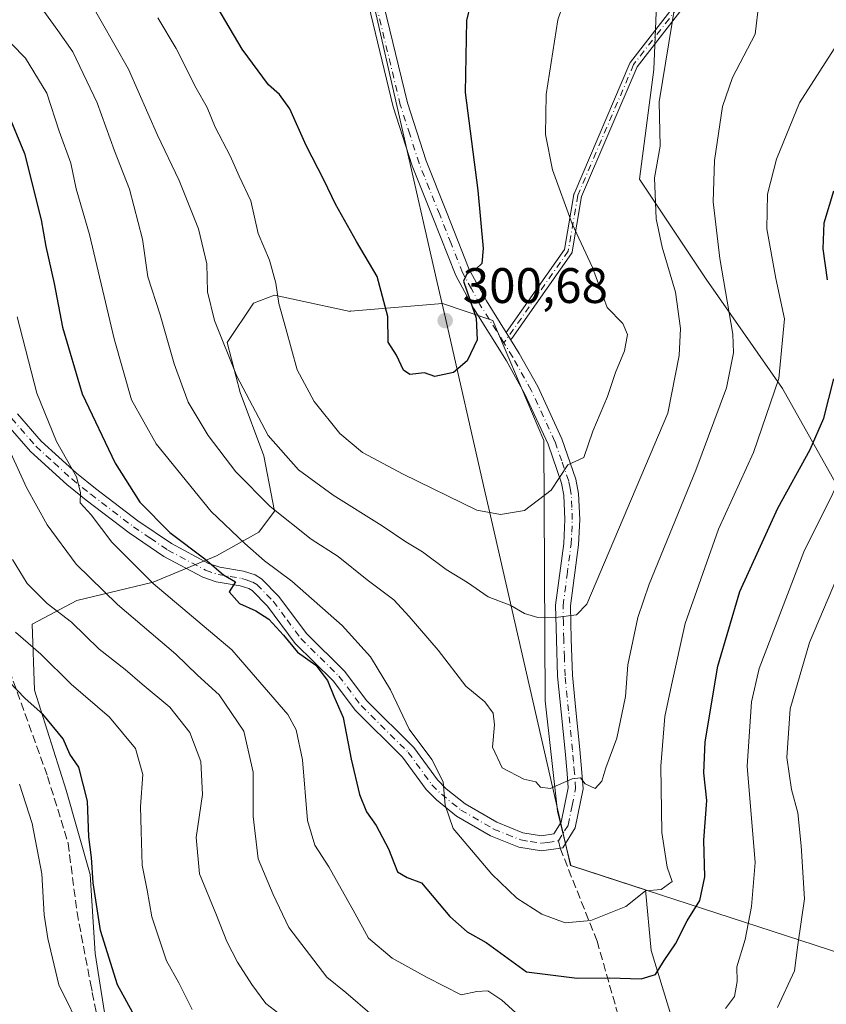
# Model space of a CAD drawing. Units: metres. Extents: x 603197 to 606617, y 4784738 to 4787104.
# Drawn here: x 604455 to 604617, y 4785029 to 4785227 of the extents above; entities that cross this region are included whole.
import ezdxf

# ---------------------------------------------------------------- set-up
doc = ezdxf.new("R2010")
doc.units = ezdxf.units.M
doc.header["$MEASUREMENT"] = 0
doc.linetypes.add('DGN Style 3', pattern=[2.307223458686699, 1.648016756204785, -0.6592067024819142])
doc.linetypes.add('DGN Style 4', pattern=[2.6384748266838614, 1.318413404963828, -0.6592067024819142, 0.001648016756204785, -0.6592067024819142])
for name, color, linetype, lineweight in [('Arbolado forestal CxS', 92, 'Continuous', 0), ('Camino Cxs', 7, 'Continuous', 0), ('Camino eje', 30, 'DGN Style 4', 13), ('Curva de nivel maestra', 30, 'Continuous', 30), ('Curva de nivel normal', 30, 'Continuous', 0), ('Municipio', 91, 'Continuous', 13), ('Municipio CxS', 4, 'Continuous', 0), ('Pastizal CxS', 92, 'Continuous', 0), ('Punto de cota en terreno', 7, 'Continuous', 0), ('Rótulo de punto de cota en terreno', 7, 'Continuous', 0), ('Senda', 7, 'DGN Style 3', 0), ('Senda no paivmentada conexión', 7, 'DGN Style 3', 0)]:
    doc.layers.add(name, color=color, linetype=linetype, lineweight=lineweight)
doc.styles.add('Style-Arial', font='txt')

# ---------------------------------------------------------------- blocks, each defined once
blk = doc.blocks.new('*U14')
at = {"layer": 'Pastizal CxS', "color": 92, "linetype": 'Continuous', "lineweight": 0}
for points in [[(604618.3929000003, 4785328.9319, 296.7091999999975), (604582.0510999998, 4785305.978499999, 304.1891000000033), (604561.9672999998, 4785293.545299999, 308.5280000000057), (604559.0994999995, 4785275.3739, 305.2063999999955), (604566.7509000005, 4785266.7665, 301.6082000000025), (604578.2287, 4785249.551300001, 294.4493999999977), (604583.0110999999, 4785239.987299999, 292.3803000000044), (604582.0560999997, 4785217.034299999, 291.4741000000067), (604579.1881999997, 4785195.0371, 292.2887000000046), (604592.5789000001, 4785174.9531, 289.1434000000008), (604607.8825000003, 4785152.955900001, 280.9710999999952), (604625.0991000002, 4785122.351500001, 265.672900000005)], [(604594.8753000004, 4784996.250299999, 260.2225999999937), (604581.4930999996, 4785040.032099999, 276.5500000000029), (604580.3837000001, 4785052.228700001, 281.1226000000024), (604565.3793000003, 4785057.1205, 283.8638000000064), (604562.7348999997, 4785068.0251, 284.3141999999934), (604560.2417000001, 4785090.176100001, 287.3551000000007), (604559.9619000005, 4785142.5077, 296.6665999999968), (604549.7156999996, 4785166.596899999, 299.7839999999997), (604539.6310999999, 4785170.020500001, 300.4363000000012), (604521.1262999997, 4785168.4783, 298.545100000003), (604521.0915999999, 4785168.552200001, 298.5427999999956), (604521.0414000005, 4785168.4583, 298.5267000000022), (604505.8793000003, 4785171.721000001, 294.0984000000026), (604501.6458000002, 4785170.133500001, 292.530899999998), (604496.3542, 4785162.196000001, 289.8010999999969), (604499, 4785152.141799999, 289.3800000000047), (604503.7626, 4785139.4418, 288.1555999999982), (604505.8793000003, 4785128.329299999, 284.9560000000056), (604502.7041999997, 4785124.095899999, 282.1049999999959), (604494.2374999998, 4785119.3334, 276.3430999999982), (604481.5374999996, 4785114.0417, 269.8341999999975), (604466.1915999996, 4785110.3376, 262.2226999999984), (604457.1957, 4785105.575099999, 256.8052000000025), (604457.7248999998, 4785092.345899999, 251.3141999999934), (604464.0749000004, 4785072.237500001, 248.2382999999973), (604468.8373999996, 4785055.304099999, 248.8714999999939), (604469.8958000002, 4785039.429099999, 248.1965999999957), (604472.5416000001, 4785022.4957, 246.0289000000048)]]:
    blk.add_polyline3d(points, dxfattribs=at)
blk = doc.blocks.new('5PATER')
at = {"layer": 'Punto de cota en terreno', "linetype": 'Continuous', "lineweight": 0}
h = blk.add_hatch(color=51, dxfattribs=at)
edge = h.paths.add_edge_path()
edge.add_ellipse((0, 0), major_axis=(-0.1095731443231308, -0.1110710700762829), ratio=0.9994222409660322, start_angle=0, end_angle=360)

msp = doc.modelspace()

# ---------------------------------------------------------------- linework, layer by layer
at = {"layer": 'Arbolado forestal CxS', "color": 92, "linetype": 'Continuous', "lineweight": 0}
for points in [[(604472.5416000001, 4785022.4957, 246.0289000000048), (604469.8958000002, 4785039.429099999, 248.1965999999957), (604468.8373999996, 4785055.304099999, 248.8714999999939), (604464.0749000004, 4785072.237500001, 248.2382999999973), (604457.7248999998, 4785092.345899999, 251.3141999999934), (604457.1957, 4785105.575099999, 256.8052000000025), (604466.1915999996, 4785110.3376, 262.2226999999984), (604481.5374999996, 4785114.0417, 269.8341999999975), (604494.2374999998, 4785119.3334, 276.3430999999982), (604502.7041999997, 4785124.095899999, 282.1049999999959), (604505.8793000003, 4785128.329299999, 284.9560000000056), (604503.7626, 4785139.4418, 288.1555999999982), (604499, 4785152.141799999, 289.3800000000047), (604496.3542, 4785162.196000001, 289.8010999999969), (604501.6458000002, 4785170.133500001, 292.530899999998), (604505.8793000003, 4785171.721000001, 294.0984000000026), (604521.0414000005, 4785168.4583, 298.5267000000022), (604521.0915999999, 4785168.552200001, 298.5427999999956), (604521.1262999997, 4785168.4783, 298.545100000003), (604539.6310999999, 4785170.020500001, 300.4363000000012), (604549.7156999996, 4785166.596899999, 299.7839999999997), (604559.9619000005, 4785142.5077, 296.6665999999968), (604560.2417000001, 4785090.176100001, 287.3551000000007), (604562.7348999997, 4785068.0251, 284.3141999999934), (604565.3793000003, 4785057.1205, 283.8638000000064), (604580.3837000001, 4785052.228700001, 281.1226000000024), (604581.4930999996, 4785040.032099999, 276.5500000000029), (604594.8753000004, 4784996.250299999, 260.2225999999937)], [(604594.8753000004, 4784996.250299999, 260.2225999999937), (604581.4930999996, 4785040.032099999, 276.5500000000029), (604580.3837000001, 4785052.228700001, 281.1226000000024), (604565.3793000003, 4785057.1205, 283.8638000000064), (604562.7348999997, 4785068.0251, 284.3141999999934), (604560.2417000001, 4785090.176100001, 287.3551000000007), (604559.9619000005, 4785142.5077, 296.6665999999968), (604549.7156999996, 4785166.596899999, 299.7839999999997), (604539.6310999999, 4785170.020500001, 300.4363000000012), (604521.1262999997, 4785168.4783, 298.545100000003), (604521.0915999999, 4785168.552200001, 298.5427999999956), (604521.0414000005, 4785168.4583, 298.5267000000022), (604505.8793000003, 4785171.721000001, 294.0984000000026), (604501.6458000002, 4785170.133500001, 292.530899999998), (604496.3542, 4785162.196000001, 289.8010999999969), (604499, 4785152.141799999, 289.3800000000047), (604503.7626, 4785139.4418, 288.1555999999982), (604505.8793000003, 4785128.329299999, 284.9560000000056), (604502.7041999997, 4785124.095899999, 282.1049999999959), (604494.2374999998, 4785119.3334, 276.3430999999982), (604481.5374999996, 4785114.0417, 269.8341999999975), (604466.1915999996, 4785110.3376, 262.2226999999984), (604457.1957, 4785105.575099999, 256.8052000000025), (604457.7248999998, 4785092.345899999, 251.3141999999934), (604464.0749000004, 4785072.237500001, 248.2382999999973), (604468.8373999996, 4785055.304099999, 248.8714999999939), (604469.8958000002, 4785039.429099999, 248.1965999999957), (604472.5416000001, 4785022.4957, 246.0289000000048)]]:
    msp.add_polyline3d(points, dxfattribs=at)
at = {"layer": 'Camino Cxs', "color": 7, "linetype": 'Continuous', "lineweight": 0, "extrusion": (0.8497502927513542, 0.5271853943036681, 1.368857863343796e-06), "elevation": 3036387.260753442, "flags": 128}
msp.add_lwpolyline([(3747483.47703443, 294.8716174222427), (3747482.607131792, 294.8421174222384), (3747481.807602801, 294.8476174222378)], dxfattribs=at)
msp.add_lwpolyline([(3747483.47703443, 294.8716174222427), (3747482.607131792, 294.8421174222384), (3747481.807602801, 294.8476174222378)], dxfattribs=at)
at = {"layer": 'Camino Cxs', "color": 7, "linetype": 'Continuous', "lineweight": 0}
for points in [[(604552.4089000003, 4785164.196799999, 299.0280000000057), (604564.1101000002, 4785180.885399999, 296.9569000000047), (604565.9850000005, 4785191.926000001, 295.1800999999978), (604566.0061999997, 4785192.017899999, 295.1625000000058), (604566.0379999997, 4785192.106500001, 295.1423000000068), (604577.2561999997, 4785218.3533, 292.6043000000063), (604577.3021, 4785218.4442, 292.5991999999969), (604577.3591999998, 4785218.5286, 292.5911000000052), (604601.2775999998, 4785249.432, 287.9924000000028), (604601.3238000004, 4785249.486500001, 287.9858999999997), (604601.3553999999, 4785249.5187, 287.980899999995), (604629.7187999999, 4785276.8237, 293.7823000000063), (604629.7443000004, 4785276.847100001, 293.8092999999935), (604629.7967999997, 4785276.889599999, 293.863400000002), (604647.1794999996, 4785289.795499999, 291.0850000000065), (604653.4653000003, 4785298.7498, 283.8145999999979), (604653.5313999997, 4785298.831900001, 283.8601000000053), (604653.6078000005, 4785298.9046, 283.9027999999962), (604670.5678000003, 4785313.044600001, 286.5080000000016), (604670.6021999996, 4785313.071699999, 286.5043000000005), (604687.0307999998, 4785325.308300001, 286.9974999999977), (604701.1634000001, 4785338.1634, 289.239499999996), (604716.1059999998, 4785351.6074, 286.8484999999928), (604717.2604, 4785352.646000001, 286.8466999999946)], [(604525.7710999995, 4785286.452299999, 315.4707999999956), (604523.2301000003, 4785283.140100001, 316.8304000000062), (604523.4700999996, 4785275.630100001, 316.0960999999952), (604524.2401000002, 4785254.050100001, 313.7397999999957), (604524.8901000004, 4785245.2501, 314.1426000000066), (604525.3701, 4785241.9101, 311.4412000000011), (604527.2600999996, 4785232.4901, 306.6858999999968), (604532.5701000001, 4785210.390100001, 303.6573000000063), (604536.3101000005, 4785198.7301, 310.5722999999998), (604540.4401000004, 4785188.460100001, 308.7256999999955), (604544.9901000002, 4785176.9101, 308.2179999999935), (604548.4301000005, 4785170.610099999, 300.2498000000051), (604552.4089000003, 4785164.196799999, 299.0280000000057)], [(604630.7916000001, 4785275.635500001, 294.4186000000045), (604602.5071999999, 4785248.406500001, 287.5388999999996), (604578.6871999997, 4785217.6303, 292.4621000000043), (604567.5465000002, 4785191.5648, 294.803899999999), (604565.6573999999, 4785180.4398, 296.7820999999968), (604565.6528000003, 4785180.415200001, 296.7860999999975), (604565.6331000002, 4785180.337900001, 296.7994999999937), (604565.6058, 4785180.263, 296.8135000000038), (604565.5712000001, 4785180.191099999, 296.8282000000036), (604565.5296999998, 4785180.1231, 296.8432999999932), (604565.5236999998, 4785180.114399999, 296.8453000000009), (604553.5225999998, 4785162.998199999, 299.0286000000052), (604553.4803999999, 4785162.943299999, 299.0237999999954), (604553.4261999996, 4785162.8848, 299.0179000000062), (604553.3663999997, 4785162.832000001, 299.0117000000027), (604553.3015999999, 4785162.785499999, 299.0051999999997), (604553.289, 4785162.778200001, 299.0040000000009)], [(604602.5071999999, 4785248.406500001, 287.5388999999996), (604578.6871999997, 4785217.6303, 292.4621000000043), (604567.5465000002, 4785191.5648, 294.803899999999), (604565.6573999999, 4785180.4398, 296.7820999999968), (604565.6528000003, 4785180.415200001, 296.7860999999975), (604565.6331000002, 4785180.337900001, 296.7994999999937), (604565.6058, 4785180.263, 296.8135000000038), (604565.5712000001, 4785180.191099999, 296.8282000000036), (604565.5296999998, 4785180.1231, 296.8432999999932), (604565.5236999998, 4785180.114399999, 296.8453000000009), (604553.5225999998, 4785162.998199999, 299.0286000000052), (604553.4803999999, 4785162.943299999, 299.0237999999954), (604553.4261999996, 4785162.8848, 299.0179000000062), (604553.3663999997, 4785162.832000001, 299.0117000000027), (604553.3015999999, 4785162.785499999, 299.0051999999997), (604553.289, 4785162.778200001, 299.0040000000009), (604552.8674999997, 4785163.457599999, 298.9985000000015), (604552.4089000003, 4785164.196799999, 299.0280000000057), (604564.1101000002, 4785180.885399999, 296.9569000000047), (604565.9850000005, 4785191.926000001, 295.1800999999978), (604566.0061999997, 4785192.017899999, 295.1625000000058), (604566.0379999997, 4785192.106500001, 295.1423000000068), (604577.2561999997, 4785218.3533, 292.6043000000063), (604577.3021, 4785218.4442, 292.5991999999969), (604577.3591999998, 4785218.5286, 292.5911000000052), (604601.2775999998, 4785249.432, 287.9924000000028)], [(604527.2600999996, 4785232.4901, 306.6858999999968), (604532.5701000001, 4785210.390100001, 303.6573000000063), (604536.3101000005, 4785198.7301, 310.5722999999998), (604540.4401000004, 4785188.460100001, 308.7256999999955), (604544.9901000002, 4785176.9101, 308.2179999999935), (604548.4301000005, 4785170.610099999, 300.2498000000051), (604552.4089000003, 4785164.196799999, 299.0280000000057), (604552.8674999997, 4785163.457599999, 298.9985000000015), (604553.289, 4785162.778200001, 299.0040000000009), (604555.0000999998, 4785160.020099999, 298.8845000000001), (604558.7401000002, 4785153.340100001, 297.911500000002), (604563.5800999999, 4785142.880100001, 296.1284000000014), (604566.4101, 4785134.7301, 295.0733000000037), (604566.9501, 4785131.860099999, 294.5978999999934), (604567.1700999998, 4785126.620100001, 293.7378000000026), (604566.9200999998, 4785121.520099999, 292.8885000000009), (604565.3201000001, 4785109.270099999, 290.7430000000023), (604565.4501, 4785102.5801, 289.4018000000069), (604565.7100999998, 4785095.350099999, 288.2988999999943), (604566.3901000004, 4785088.3201, 287.2972000000009), (604567.2100999998, 4785080.4001, 286.5475000000006), (604567.6201, 4785075.800100001, 285.7590000000055), (604567.8400999998, 4785072.5001, 285.5078000000067), (604566.2701000003, 4785064.6801, 284.3748000000051), (604563.7901, 4785060.690099999, 283.9910999999993), (604559.5000999998, 4785060.0701, 283.8417000000045), (604554.9700999996, 4785060.790100001, 283.4192999999942), (604549.2200999996, 4785063.100099999, 283.8677000000025), (604542.4501, 4785067.030099999, 282.6830000000046), (604538.3800999997, 4785070.3301, 280.8766000000033), (604536.3400999998, 4785072.380100001, 280.0886000000028), (604531.6001000004, 4785078.870100001, 278.9755000000005), (604522.1601, 4785088.2601, 276.5381000000052), (604517.6700999998, 4785094.190099999, 275.7026999999944), (604510.0301000001, 4785101.7501, 275.2669000000024), (604504.5000999998, 4785109.2401, 276.3846999999951), (604501.4301000005, 4785112.360099999, 276.5636999999988), (604500.7500999998, 4785112.7601, 276.5733000000037), (604498.9700999996, 4785113.3301, 276.5605000000069), (604494.1901000004, 4785114.130100001, 276.1530999999959), (604491.4600999998, 4785115.0801, 276.1806999999972), (604483.6601, 4785119.2301, 277.3926000000066), (604476.7001, 4785123.960100001, 280.0146999999997), (604468.0701000001, 4785130.520099999, 276.1520000000019), (604464.1901000004, 4785133.6501, 276.0139000000054), (604456.9101, 4785140.300100001, 275.2792000000045), (604451.8901000004, 4785146.0801, 274.1186000000016)], [(604454.2701000003, 4785147.890100001, 273.0810000000056), (604459.0500999996, 4785142.390100001, 275.2982000000048), (604466.1401000004, 4785135.920100001, 274.811600000001), (604469.9101, 4785132.880100001, 276.5310000000027), (604478.4501, 4785126.390100001, 281.0917999999947), (604485.2100999998, 4785121.790100001, 281.2550999999949), (604492.6601, 4785117.8301, 279.7271999999939), (604494.9301000005, 4785117.040100001, 279.4894000000059), (604499.6801000005, 4785116.2401, 279.1557999999932), (604501.9700999996, 4785115.5101, 278.4934000000067), (604503.2801000001, 4785114.7401, 278.359500000006), (604506.7701000003, 4785111.190099999, 278.0001000000047), (604512.3000999996, 4785103.710100001, 276.7452999999951), (604519.9301000005, 4785096.1601, 277.1736999999994), (604524.4200999998, 4785090.2301, 277.6655000000028), (604533.8701, 4785080.8301, 279.9067000000068), (604538.6201, 4785074.3201, 280.6739999999991), (604540.3800999997, 4785072.550100001, 280.896900000007), (604544.1601, 4785069.4901, 282.2838000000047), (604550.5301000001, 4785065.790100001, 283.4593000000023), (604555.7701000003, 4785063.690099999, 283.6679000000004), (604559.5201000003, 4785063.090100001, 283.7851999999984), (604561.9801000003, 4785063.450099999, 284.1098999999958), (604563.4501, 4785065.800100001, 284.9410999999964), (604564.8300999999, 4785072.700099999, 286.9590000000026), (604564.6401000004, 4785075.5701, 286.8411999999953), (604564.2401000002, 4785080.120100001, 287.0941000000021), (604563.4200999998, 4785088.020099999, 287.3120999999956), (604562.7301000003, 4785095.1501, 288.2397999999957), (604562.4700999996, 4785102.5001, 289.1879999999946), (604562.3300999999, 4785109.440099999, 290.6851000000024), (604563.9501, 4785121.790100001, 293.0580999999947), (604564.1801000005, 4785126.630100001, 293.9719000000041), (604563.9801000003, 4785131.5101, 294.849000000002), (604563.5100999996, 4785133.960100001, 295.1978999999992), (604560.8101000005, 4785141.7601, 296.2290999999968), (604556.0800999999, 4785151.9801, 297.860400000005), (604552.4301000005, 4785158.5001, 298.7692999999999), (604545.8501000004, 4785169.100099999, 301.1695000000037), (604542.2801000001, 4785175.6501, 311.668399999995), (604537.6601, 4785187.350099999, 313.3919000000024), (604533.5000999998, 4785197.720100001, 310.8963999999978), (604529.6901000004, 4785209.5801, 306.9563000000053), (604524.3400999998, 4785231.840100001, 309.726800000004)], [(604454.2701000003, 4785147.890100001, 273.0810000000056), (604459.0500999996, 4785142.390100001, 275.2982000000048), (604466.1401000004, 4785135.920100001, 274.811600000001), (604469.9101, 4785132.880100001, 276.5310000000027), (604478.4501, 4785126.390100001, 281.0917999999947), (604485.2100999998, 4785121.790100001, 281.2550999999949), (604492.6601, 4785117.8301, 279.7271999999939), (604494.9301000005, 4785117.040100001, 279.4894000000059), (604499.6801000005, 4785116.2401, 279.1557999999932), (604501.9700999996, 4785115.5101, 278.4934000000067), (604503.2801000001, 4785114.7401, 278.359500000006), (604506.7701000003, 4785111.190099999, 278.0001000000047), (604512.3000999996, 4785103.710100001, 276.7452999999951), (604519.9301000005, 4785096.1601, 277.1736999999994), (604524.4200999998, 4785090.2301, 277.6655000000028), (604533.8701, 4785080.8301, 279.9067000000068), (604538.6201, 4785074.3201, 280.6739999999991), (604540.3800999997, 4785072.550100001, 280.896900000007), (604544.1601, 4785069.4901, 282.2838000000047), (604550.5301000001, 4785065.790100001, 283.4593000000023), (604555.7701000003, 4785063.690099999, 283.6679000000004), (604559.5201000003, 4785063.090100001, 283.7851999999984), (604561.9801000003, 4785063.450099999, 284.1098999999958), (604563.4501, 4785065.800100001, 284.9410999999964), (604564.8300999999, 4785072.700099999, 286.9590000000026), (604564.6401000004, 4785075.5701, 286.8411999999953), (604564.2401000002, 4785080.120100001, 287.0941000000021), (604563.4200999998, 4785088.020099999, 287.3120999999956), (604562.7301000003, 4785095.1501, 288.2397999999957), (604562.4700999996, 4785102.5001, 289.1879999999946), (604562.3300999999, 4785109.440099999, 290.6851000000024), (604563.9501, 4785121.790100001, 293.0580999999947), (604564.1801000005, 4785126.630100001, 293.9719000000041), (604563.9801000003, 4785131.5101, 294.849000000002), (604563.5100999996, 4785133.960100001, 295.1978999999992), (604560.8101000005, 4785141.7601, 296.2290999999968), (604556.0800999999, 4785151.9801, 297.860400000005), (604552.4301000005, 4785158.5001, 298.7692999999999), (604545.8501000004, 4785169.100099999, 301.1695000000037), (604542.2801000001, 4785175.6501, 311.668399999995), (604537.6601, 4785187.350099999, 313.3919000000024), (604533.5000999998, 4785197.720100001, 310.8963999999978), (604529.6901000004, 4785209.5801, 306.9563000000053), (604524.3400999998, 4785231.840100001, 309.726800000004)], [(604553.289, 4785162.778200001, 299.0040000000009), (604555.0000999998, 4785160.020099999, 298.8845000000001), (604558.7401000002, 4785153.340100001, 297.911500000002), (604563.5800999999, 4785142.880100001, 296.1284000000014), (604566.4101, 4785134.7301, 295.0733000000037), (604566.9501, 4785131.860099999, 294.5978999999934), (604567.1700999998, 4785126.620100001, 293.7378000000026), (604566.9200999998, 4785121.520099999, 292.8885000000009), (604565.3201000001, 4785109.270099999, 290.7430000000023), (604565.4501, 4785102.5801, 289.4018000000069), (604565.7100999998, 4785095.350099999, 288.2988999999943), (604566.3901000004, 4785088.3201, 287.2972000000009), (604567.2100999998, 4785080.4001, 286.5475000000006), (604567.6201, 4785075.800100001, 285.7590000000055), (604567.8400999998, 4785072.5001, 285.5078000000067), (604566.2701000003, 4785064.6801, 284.3748000000051), (604563.7901, 4785060.690099999, 283.9910999999993), (604559.5000999998, 4785060.0701, 283.8417000000045), (604554.9700999996, 4785060.790100001, 283.4192999999942), (604549.2200999996, 4785063.100099999, 283.8677000000025), (604542.4501, 4785067.030099999, 282.6830000000046), (604538.3800999997, 4785070.3301, 280.8766000000033), (604536.3400999998, 4785072.380100001, 280.0886000000028), (604531.6001000004, 4785078.870100001, 278.9755000000005), (604522.1601, 4785088.2601, 276.5381000000052), (604517.6700999998, 4785094.190099999, 275.7026999999944), (604510.0301000001, 4785101.7501, 275.2669000000024), (604504.5000999998, 4785109.2401, 276.3846999999951), (604501.4301000005, 4785112.360099999, 276.5636999999988), (604500.7500999998, 4785112.7601, 276.5733000000037), (604498.9700999996, 4785113.3301, 276.5605000000069), (604494.1901000004, 4785114.130100001, 276.1530999999959), (604491.4600999998, 4785115.0801, 276.1806999999972), (604483.6601, 4785119.2301, 277.3926000000066), (604476.7001, 4785123.960100001, 280.0146999999997), (604468.0701000001, 4785130.520099999, 276.1520000000019), (604464.1901000004, 4785133.6501, 276.0139000000054), (604456.9101, 4785140.300100001, 275.2792000000045), (604451.8901000004, 4785146.0801, 274.1186000000016)]]:
    msp.add_polyline3d(points, dxfattribs=at)
at = {"layer": 'Camino eje', "color": 30, "linetype": 'DGN Style 4', "lineweight": 13}
for points in [[(604720.6951000001, 4785354.6601, 286.8695000000007), (604701.7001, 4785337.5701, 289.7621999999974), (604687.5401, 4785324.690099999, 286.9548999999971), (604671.0800999999, 4785312.4301, 285.7456999999995), (604654.1201, 4785298.290100001, 283.5375000000058), (604647.7600999996, 4785289.2301, 290.1854000000022), (604630.2736999998, 4785276.247300001, 294.1073000000033), (604601.9102999996, 4785248.942299999, 287.7673000000068), (604577.9918999998, 4785218.038899999, 292.5031000000017), (604566.7736999998, 4785191.792099999, 294.9780000000028), (604564.8687000005, 4785180.5737, 296.8810999999987), (604551.9568999996, 4785162.158700001, 299.0463000000018)], [(604551.9568999996, 4785162.158700001, 299.0463000000018), (604550.4301000005, 4785164.5551, 299.4665999999997), (604547.1401000004, 4785169.8551, 300.5739999999932), (604545.4200999998, 4785173.005100001, 304.0001000000047), (604543.6350999996, 4785176.280099999, 310.1353999999992), (604541.3251, 4785182.130100001, 310.4195999999938), (604539.0500999996, 4785187.905099999, 310.9526000000042), (604536.9851000002, 4785193.040100001, 313.5430999999954), (604534.9051000001, 4785198.225099999, 310.7045000000071), (604533.0351, 4785204.0551, 304.062699999995), (604531.1300999997, 4785209.985099999, 305.2320999999938), (604525.8000999996, 4785232.165100001, 308.2284000000073), (604524.8551000003, 4785236.8751, 308.2250000000058), (604523.9001000002, 4785241.655099999, 312.6857000000018), (604523.4051000001, 4785245.085100001, 315.8754999999946), (604522.7500999998, 4785253.970100001, 315.2014999999956), (604521.9801000003, 4785275.5801, 317.2366000000038), (604521.7401000002, 4785283.0801, 318.3932999999961), (604521.6101000002, 4785285.995100001, 317.6980999999942), (604522.0669, 4785287.298900001, 316.6616000000067), (604522.6475000001, 4785288.643300001, 315.9814999999944), (604523.4426999995, 4785290.368100001, 315.881899999993)], [(604562.8850999996, 4785062.0701, 283.8267999999953), (604564.1250999998, 4785064.065099999, 284.3381999999983), (604564.8601000002, 4785065.2401, 284.6095999999961), (604565.6451000003, 4785069.1501, 285.4946999999956), (604566.3350999998, 4785072.600099999, 286.1542999999947), (604566.1300999997, 4785075.6851, 286.2514999999985), (604565.9250999996, 4785077.985099999, 286.3877999999968), (604565.7251000004, 4785080.2601, 286.8130999999994), (604564.9051000001, 4785088.170100001, 287.3043000000035), (604564.2200999996, 4785095.2501, 288.2681000000011), (604564.0900999998, 4785098.925100001, 288.7678000000014), (604563.9600999998, 4785102.540100001, 289.2949999999983), (604563.8951000003, 4785105.8851, 290.0124999999971), (604563.8251, 4785109.3551, 290.7127999999939), (604564.6350999996, 4785115.530099999, 291.8781000000017), (604565.4351000005, 4785121.655099999, 292.9716999999946), (604565.5500999996, 4785124.075099999, 293.4002999999939), (604565.6750999996, 4785126.6251, 293.854800000001), (604565.5751, 4785129.065099999, 294.2802999999985), (604565.4650999998, 4785131.6851, 294.7247000000062), (604565.2301000003, 4785132.9101, 294.9340999999986), (604564.9600999998, 4785134.345100001, 295.1251000000047), (604563.5450999998, 4785138.420100001, 295.6088000000018), (604562.1951000001, 4785142.3201, 296.100900000005), (604557.4101, 4785152.6601, 297.7587000000058), (604553.7150999998, 4785159.2601, 298.7973000000056), (604551.9568999996, 4785162.158700001, 299.0463000000018)], [(604453.0800999999, 4785146.985099999, 272.9545000000071), (604457.9801000003, 4785141.345100001, 274.656799999997), (604461.6201, 4785138.020099999, 273.2332000000025), (604465.1651, 4785134.7851, 275.0816999999952), (604468.9901000002, 4785131.700099999, 275.8200999999972), (604477.5751, 4785125.175100001, 280.6156999999948), (604480.9550999999, 4785122.8751, 277.6888999999938), (604484.4351000005, 4785120.5101, 278.8559999999998), (604492.0601000005, 4785116.4551, 277.8864000000031), (604494.5601000005, 4785115.585100001, 277.8175999999949), (604496.9501, 4785115.1851, 278.0825000000041), (604499.3251, 4785114.7851, 277.9190999999992), (604500.2150999998, 4785114.5001, 277.754700000005), (604501.5301000001, 4785114.0351, 277.594299999997), (604502.3551000003, 4785113.550100001, 277.4670000000042), (604505.6350999996, 4785110.215100001, 277.1627000000008), (604508.4001000002, 4785106.475099999, 276.4471999999951), (604511.1651, 4785102.7301, 275.9717999999993), (604518.8000999996, 4785095.175100001, 276.4110999999975), (604523.2901, 4785089.245100001, 277.0829999999987), (604532.7351000002, 4785079.850099999, 279.3559999999998), (604537.4801000003, 4785073.350099999, 280.5097999999998), (604539.3800999997, 4785071.440099999, 280.9320000000007), (604543.3051000005, 4785068.2601, 282.4236999999994), (604549.8750999998, 4785064.4451, 283.562699999995), (604552.4951, 4785063.395099999, 283.1147000000055), (604555.3701, 4785062.2401, 283.2179000000033), (604557.2451, 4785061.940099999, 283.4257999999973), (604559.5100999996, 4785061.5801, 283.6411999999983), (604560.7401000002, 4785061.7601, 283.7020000000048), (604562.8850999996, 4785062.0701, 283.8267999999953)]]:
    msp.add_polyline3d(points, dxfattribs=at)
at = {"layer": 'Curva de nivel maestra', "color": 30, "linetype": 'Continuous', "lineweight": 30, "flags": 128}
for points, elevation in [([(604546.6699999999, 4785236.2501), (604544.4500000002, 4785226.9001), (604544.1699999999, 4785212.4301), (604546.6900000004, 4785192.7401), (604547.7599999999, 4785181.100099999), (604547.5099999999, 4785178.0801), (604546.3600000005, 4785177.020099999), (604544.6699999999, 4785176.380100001), (604543.8099999996, 4785174.5601), (604545.1399999997, 4785170.670100001), (604546.3399999999, 4785167.0801), (604546.54, 4785162.7601), (604544.54, 4785158.5101), (604541.7999999998, 4785156.200099999), (604538.0800000001, 4785155.4001), (604535.9900000002, 4785156.0801), (604533.0800000001, 4785155.8101), (604531.8099999996, 4785156.620100001), (604530.3499999996, 4785159.640100001), (604528.7199999997, 4785162.2501), (604528.6200000001, 4785167.4301), (604526.5199999996, 4785175.470100001), (604522.3499999996, 4785182.4901), (604518.1399999997, 4785190.0101), (604515.8600000005, 4785194.790100001), (604512.2199999997, 4785201.770099999), (604508.9500000002, 4785209.1501), (604506.8600000005, 4785212.0601), (604504.6500000004, 4785213.960100001), (604499.3799999999, 4785221.170100001), (604492.8099999996, 4785232.370100001)], 300), ([(604452.1500000004, 4785208.7401), (604455.7000000002, 4785200.220100001), (604459.04, 4785186.850099999), (604459.9400000004, 4785181.4801), (604461.6200000001, 4785174.0801), (604463.29, 4785165.2601), (604467.2800000003, 4785151.860099999), (604473.8600000005, 4785137.940099999), (604478.8399999999, 4785130.090100001), (604484.8700000001, 4785124.0601), (604491.8700000001, 4785118.7401), (604495.6600000003, 4785115.530099999), (604498.0599999996, 4785114.140100001), (604496.7999999998, 4785112.130100001), (604498.8600000005, 4785109.780099999), (604502.1200000001, 4785108.300100001), (604504.7300000006, 4785106.5801), (604507.6900000004, 4785103.380100001), (604510.5099999999, 4785099.9801), (604514.1500000004, 4785097.4001), (604516.5, 4785094.300100001), (604517.7800000003, 4785091.110099999), (604519.6399999997, 4785086.880100001), (604521.2800000003, 4785078.460100001), (604522.9400000004, 4785071.360099999), (604524.3499999996, 4785067.890100001), (604526.2999999998, 4785065.170100001), (604528.7400000002, 4785060.440099999), (604530.5700000003, 4785055.8201), (604532.5, 4785054.720100001), (604535.4100000003, 4785053.610099999), (604541.0800000001, 4785046.860099999), (604544.5499999998, 4785043.8101), (604548.4000000004, 4785041.630100001), (604556.5, 4785035.7501), (604566.6699999999, 4785034.450099999), (604573.1699999999, 4785034.5601), (604579.5, 4785034.3201), (604582.4000000004, 4785035.2301), (604584.0999999996, 4785038.0001), (604586.4199999999, 4785041.360099999), (604588.7699999996, 4785045.970100001), (604591.2599999999, 4785050.100099999), (604592.29, 4785054.8101), (604592.0700000003, 4785062.1801), (604592.7100000001, 4785070.170100001), (604592.1100000005, 4785075.720100001), (604592.3799999999, 4785081.970100001), (604594.9199999999, 4785097.140100001), (604599.3300000001, 4785112.190099999), (604606.9699999997, 4785128.9101), (604613.4500000002, 4785140.710100001), (604616.1799999997, 4785147.0001), (604618.1600000003, 4785154.890100001)], 275), ([(604616.9299999997, 4785174.8101), (604616.04, 4785181.0001), (604616.2400000002, 4785186.2601), (604618.2000000002, 4785192.700099999)], 275), ([(604480, 4785022.9001), (604474.3499999996, 4785033.110099999), (604470.9500000002, 4785044.040100001), (604469.4800000006, 4785053.6601), (604469.1500000004, 4785058.710100001), (604468.5700000003, 4785062.840100001), (604468.3499999996, 4785070.040100001), (604466.5800000001, 4785076.9001), (604464.7999999998, 4785079.4901), (604463.4600000001, 4785082.5701), (604459.3799999999, 4785087.5101), (604455.8200000003, 4785090.640100001), (604452.6399999997, 4785094.040100001)], 250)]:
    msp.add_lwpolyline(points, dxfattribs=dict(at, elevation=elevation))
at = {"layer": 'Curva de nivel normal', "color": 30, "linetype": 'Continuous', "lineweight": 0, "flags": 128}
for points, elevation in [([(604482.4500000002, 4785227.439999999), (604486.1200000001, 4785221.310000001), (604490.1200000001, 4785213.32), (604492.3300000001, 4785209.4), (604493.9400000004, 4785205.460000001), (604496.9800000006, 4785199.689999999), (604498.7800000003, 4785195.640000001), (604501.1500000004, 4785190.680000001), (604502.6200000001, 4785184.140000001), (604504.8499999996, 4785178.74), (604506.1699999999, 4785174.130000001), (604506.7300000006, 4785170.02), (604508.1900000004, 4785165), (604510.4400000004, 4785156.710000001), (604513.8300000001, 4785150.369999999), (604519.0199999996, 4785143.9), (604523.5599999996, 4785140.100000001), (604531.7100000001, 4785135.730000001), (604546.5, 4785128.51), (604551.2300000006, 4785127.630000001), (604556.0800000001, 4785128.449999999), (604561.4299999997, 4785132.529999999), (604564.7599999999, 4785137.640000001), (604567.9699999997, 4785139.130000001), (604569.8300000001, 4785144.359999999), (604572.75, 4785151.359999999), (604574.3399999999, 4785156.16), (604576.1600000003, 4785160.529999999), (604576.7300000006, 4785163.82), (604575.7999999998, 4785166.02), (604572.7000000002, 4785169.25), (604569.7599999999, 4785177.289999999), (604565.6299999999, 4785186.050000001), (604561.7300000006, 4785196.880000001), (604560.3099999996, 4785204.029999999), (604560.4500000002, 4785212.029999999), (604562.75, 4785227.029999999), (604566.8200000003, 4785239.029999999)], 294.9999999999999), ([(604587, 4785234.359999999), (604583.0999999996, 4785210.600000001), (604583.29, 4785201.65), (604582.1699999999, 4785195.27), (604582.5199999996, 4785187.029999999), (604583.7000000002, 4785181.350000001), (604586.4199999999, 4785172.32), (604587.3799999999, 4785165.01), (604587.0999999996, 4785159.58), (604584.8799999999, 4785148.039999999), (604568.5800000001, 4785109.630000001), (604566.54, 4785107.460000001), (604562.8300000001, 4785107.02), (604558.7599999999, 4785106.949999999), (604556.1100000005, 4785107.75), (604553.3600000005, 4785109.350000001), (604548.7699999996, 4785111.109999999), (604544.6299999999, 4785113.970000001), (604540.3200000003, 4785116.560000001), (604535.6200000001, 4785120.17), (604532.25, 4785122.130000001), (604527.4800000006, 4785125.350000001), (604517.6299999999, 4785131.51), (604510.7300000006, 4785136.600000001), (604504.6200000001, 4785143.49), (604498.3399999999, 4785155.42), (604493.8300000001, 4785166.619999999), (604492.4000000004, 4785172.359999999), (604492.3200000003, 4785178.029999999), (604490.6200000001, 4785185.029999999), (604486.7699999996, 4785194.75), (604482.3799999999, 4785203.9), (604476.5999999996, 4785217.119999999), (604468.3600000005, 4785231.640000001)], 290), ([(604459.5599999996, 4785228.82), (604462.4100000003, 4785224.890000001), (604465.3799999999, 4785220.59), (604470.2999999998, 4785210.4), (604473.7300000006, 4785200.699999999), (604476.79, 4785193.029999999), (604479.3700000001, 4785182.939999999), (604480.4699999997, 4785175.430000001), (604482.9400000004, 4785167.800000001), (604485.7300000006, 4785157.939999999), (604488.5800000001, 4785150.199999999), (604492.5300000003, 4785143.51), (604498.1100000005, 4785136.220000001), (604505.0199999996, 4785129.230000001), (604513.2300000006, 4785122.66), (604518.6500000004, 4785119.230000001), (604524.4900000002, 4785114.529999999), (604529.8399999999, 4785110.51), (604532.8899999997, 4785107.15), (604538.75, 4785100.390000001), (604544.2800000003, 4785093.15), (604548.0899999999, 4785089.970000001), (604549.8099999996, 4785087.720000001), (604550.0599999996, 4785085.4), (604549.6500000004, 4785080.890000001), (604551.5599999996, 4785076.76), (604555.9299999997, 4785074.470000001), (604558.3799999999, 4785073.92), (604559.3200000003, 4785072.859999999), (604561.2199999997, 4785072.600000001), (604565.6399999997, 4785074.560000001), (604567.3499999996, 4785074.74), (604568.2800000003, 4785073.49), (604570.29, 4785072.609999999), (604571.6200000001, 4785074.039999999), (604572.3799999999, 4785076.710000001), (604574.5899999999, 4785082.710000001), (604576.3300000001, 4785091.039999999), (604576.8300000001, 4785097.439999999), (604578.7999999998, 4785106.980000001), (604581.1100000005, 4785113.619999999), (604590.4900000002, 4785136.560000001), (604596.6100000005, 4785153.100000001), (604598.0300000003, 4785160.140000001), (604597.9000000004, 4785163.9), (604595.2999999998, 4785179.119999999), (604593.9299999997, 4785190.470000001), (604594.2400000002, 4785198.779999999), (604595.7999999998, 4785209.600000001), (604597.8600000005, 4785215.480000001), (604602.3600000005, 4785224.17), (604603.1200000001, 4785230.300000001)], 285), ([(604450.0999999996, 4785225.199999999), (604455.8799999999, 4785219.32), (604460.1399999997, 4785212.33), (604462.6500000004, 4785204.699999999), (604464.9600000001, 4785198.25), (604466.04, 4785193.08), (604468.7100000001, 4785183.939999999), (604473.6900000004, 4785162.960000001), (604477.1799999997, 4785150.66), (604482.0999999996, 4785141.859999999), (604493.1600000003, 4785128.27), (604499.9400000004, 4785121.800000001), (604503.8600000005, 4785118.32), (604509.3899999997, 4785114.26), (604519.4400000004, 4785105.310000001), (604525.1600000003, 4785099.039999999), (604529.1900000004, 4785092.4), (604532.9000000004, 4785084.52), (604537.4600000001, 4785078.380000001), (604539.7699999996, 4785073.92), (604540.1500000004, 4785069.230000001), (604541.7599999999, 4785064.52), (604549.5300000003, 4785055.390000001), (604554.5199999996, 4785050.58), (604559.5499999998, 4785047.350000001), (604564.2300000006, 4785045.59), (604569.4199999999, 4785046.029999999), (604576.4100000003, 4785048.9), (604580.3399999999, 4785052.050000001), (604583.54, 4785052.300000001), (604585.7199999997, 4785053.880000001), (604584.7300000006, 4785056.77), (604583.6299999999, 4785063.720000001), (604583.4400000004, 4785077.039999999), (604584.2800000003, 4785087.039999999), (604585.5700000003, 4785093.369999999), (604588.3300000001, 4785105.710000001), (604595.0599999996, 4785124.67), (604602.0300000003, 4785140.130000001), (604607.1500000004, 4785154.980000001), (604608.2599999999, 4785166.960000001), (604606.5700000003, 4785175.100000001), (604604.7599999999, 4785185.050000001), (604604.8700000001, 4785192.029999999), (604606.6799999997, 4785199.029999999), (604611.2999999998, 4785210.359999999), (604618.8799999999, 4785222.17)], 280), ([(604454.2000000002, 4785167.380000001), (604458.1699999999, 4785152.02), (604462.1299999999, 4785142.33), (604466.1399999997, 4785135.24), (604466.9199999999, 4785132.08), (604466.8799999999, 4785129.980000001), (604469.0599999996, 4785127.59), (604473.1900000004, 4785122.060000001), (604481.5300000003, 4785113.789999999), (604497.3099999996, 4785100.470000001), (604508.5899999999, 4785087.439999999), (604510.2300000006, 4785084.390000001), (604511.4800000006, 4785078.359999999), (604512.4800000006, 4785066.180000001), (604513.9600000001, 4785061.17), (604516.7999999998, 4785056.84), (604522.0099999999, 4785047.560000001), (604524.7699999996, 4785042.49), (604529.5, 4785038.51), (604536.5499999998, 4785034.609999999), (604543.3899999997, 4785031.09), (604546.5, 4785031.779999999), (604548.7100000001, 4785031.939999999), (604551.5199999996, 4785030.07), (604556.3200000003, 4785025.680000001)], 270), ([(604596.4500000002, 4785028.350000001), (604598.2599999999, 4785030.82), (604598.7599999999, 4785033.82), (604598.7199999997, 4785036.720000001), (604600.3700000001, 4785042.220000001), (604601.6600000003, 4785048.859999999), (604602.3600000005, 4785057.689999999), (604600.7699999996, 4785077.08), (604601.6799999997, 4785090.029999999), (604603.2100000001, 4785096.730000001), (604612.1600000003, 4785120.16), (604623.7199999997, 4785143.460000001)], 270), ([(604525.4600000001, 4785027.07), (604520.2300000006, 4785031.619999999), (604516.4000000004, 4785034.66), (604508.7599999999, 4785044.640000001), (604505.6399999997, 4785051.26), (604502.6100000005, 4785058.42), (604501.6200000001, 4785066.99), (604501.6100000005, 4785075.869999999), (604499.7400000002, 4785084.119999999), (604494.7400000002, 4785091.430000001), (604490.4500000002, 4785095.350000001), (604486.0800000001, 4785099.600000001), (604474.3799999999, 4785109.58), (604466.0300000003, 4785117.689999999), (604460.2199999997, 4785125.59), (604456.1100000005, 4785133.100000001), (604451.5199999996, 4785143.050000001)], 265), ([(604622.6900000004, 4785124.039999999), (604613.2800000003, 4785101.890000001), (604609.4000000004, 4785088.619999999), (604608.75, 4785078.789999999), (604609.6600000003, 4785072.380000001), (604610.9400000004, 4785067.710000001), (604611.6100000005, 4785061.039999999), (604612.3200000003, 4785050.4), (604610.9400000004, 4785041.16), (604610.29, 4785035.92), (604606.8600000005, 4785028.609999999)], 265), ([(604453.2599999999, 4785118.630000001), (604456.25, 4785113.779999999), (604460.2199999997, 4785109.75), (604465.1399999997, 4785106), (604470.7100000001, 4785100.609999999), (604475.8700000001, 4785096.529999999), (604479.3200000003, 4785093.539999999), (604484.8499999996, 4785088.939999999), (604488.8799999999, 4785083.850000001), (604491.0899999999, 4785078.039999999), (604491.4400000004, 4785071.369999999), (604490.1299999999, 4785062.710000001), (604490.8499999996, 4785055.42), (604494.2199999997, 4785047.15), (604496.2800000003, 4785041.83), (604498.4400000004, 4785037.66), (604501.2999999998, 4785033.180000001), (604504.1600000003, 4785029.350000001), (604508.5, 4785026.050000001)], 260), ([(604489.3799999999, 4785028.16), (604486.7000000002, 4785033.529999999), (604484.2100000001, 4785037.980000001), (604481.2300000006, 4785046.779999999), (604480.3099999996, 4785052.140000001), (604479.3399999999, 4785057.210000001), (604479.1399999997, 4785064), (604478.9800000006, 4785068.960000001), (604479.4400000004, 4785075.430000001), (604477.9800000006, 4785080.619999999), (604472.7699999996, 4785086.9), (604465.0300000003, 4785093.560000001), (604458.9400000004, 4785099.550000001), (604453.8600000005, 4785104.02)], 255), ([(604467.4800000006, 4785023.189999999), (604462.5700000003, 4785033.15), (604460.4000000004, 4785042.449999999), (604459.6100000005, 4785047.189999999), (604459.1600000003, 4785055.42), (604457.2199999997, 4785065.58), (604454.7000000002, 4785073.430000001)], 245)]:
    msp.add_lwpolyline(points, dxfattribs=dict(at, elevation=elevation))
at = {"layer": 'Municipio', "color": 91, "linetype": 'Continuous', "lineweight": 13, "flags": 128}
msp.add_lwpolyline([(604458.9179999997, 4785370.155999999), (604485.6769999983, 4785331.977000002), (604492.7419999999, 4785321.896000001), (604503.1640000001, 4785304.215000001), (604505.4659999998, 4785299.449000001), (604514.0929999991, 4785281.588000001), (604514.5760000005, 4785279.470000002), (604517.8439999986, 4785265.141999999), (604538.5700000002, 4785174.259000001), (604540.2059999991, 4785167.086000001), (604548.2029999979, 4785132.018999998), (604548.9280000007, 4785128.843000002), (604565.2889999986, 4785057.100000001), (604572.2640000007, 4785054.825999999), (604631.0899999988, 4785035.645000001)], dxfattribs=at)
msp.add_lwpolyline([(604458.9179999997, 4785370.155999999), (604485.6769999983, 4785331.977000002), (604492.7419999999, 4785321.896000001), (604503.1640000001, 4785304.215000001), (604505.4659999998, 4785299.449000001), (604514.0929999991, 4785281.588000001), (604514.5760000005, 4785279.470000002), (604517.8439999986, 4785265.141999999), (604538.5700000002, 4785174.259000001), (604540.2059999991, 4785167.086000001), (604548.2029999979, 4785132.018999998), (604548.9280000007, 4785128.843000002), (604565.2889999986, 4785057.100000001), (604572.2640000007, 4785054.825999999), (604631.0899999988, 4785035.645000001)], dxfattribs=at)
at = {"layer": 'Municipio CxS', "color": 4, "linetype": 'Continuous', "lineweight": 0, "flags": 128}
for points in [[(604458.9180000006, 4785370.155999999), (604485.6769999992, 4785331.977000001), (604492.7420000007, 4785321.895999999), (604503.164000001, 4785304.215), (604505.4660000007, 4785299.449), (604514.0929999999, 4785281.588), (604514.5760000013, 4785279.470000001), (604517.8439999993, 4785265.142), (604538.570000001, 4785174.259), (604540.2059999999, 4785167.086), (604548.2029999989, 4785132.018999998), (604548.9280000014, 4785128.843), (604565.2889999994, 4785057.099999999), (604572.2640000016, 4785054.825999998), (604631.0899999996, 4785035.645)], [(604631.0899999996, 4785035.645), (604572.2640000016, 4785054.825999998), (604565.2889999994, 4785057.099999999), (604548.9280000014, 4785128.843), (604548.2029999989, 4785132.018999998), (604540.2059999999, 4785167.086), (604538.570000001, 4785174.259), (604517.8439999993, 4785265.142), (604514.5760000013, 4785279.470000001), (604514.0929999999, 4785281.588), (604505.4660000007, 4785299.449), (604503.164000001, 4785304.215), (604492.7420000007, 4785321.895999999), (604485.6769999992, 4785331.977000001), (604458.9180000006, 4785370.155999999)]]:
    msp.add_lwpolyline(points, dxfattribs=at)
at = {"layer": 'Pastizal CxS', "color": 92, "linetype": 'Continuous', "lineweight": 0}
for points in [[(604625.0991000002, 4785122.351500001, 265.672900000005), (604607.8825000003, 4785152.955900001, 280.9710999999952), (604592.5789000001, 4785174.9531, 289.1434000000008), (604579.1881999997, 4785195.0371, 292.2887000000046), (604582.0560999997, 4785217.034299999, 291.4741000000067), (604583.0110999999, 4785239.987299999, 292.3803000000044), (604578.2287, 4785249.551300001, 294.4493999999977), (604566.7509000005, 4785266.7665, 301.6082000000025), (604559.0994999995, 4785275.3739, 305.2063999999955), (604561.9672999998, 4785293.545299999, 308.5280000000057), (604582.0510999998, 4785305.978499999, 304.1891000000033), (604618.3929000003, 4785328.9319, 296.7091999999975)], [(604618.3929000003, 4785328.9319, 296.7091999999975), (604582.0510999998, 4785305.978499999, 304.1891000000033), (604561.9672999998, 4785293.545299999, 308.5280000000057), (604559.0994999995, 4785275.3739, 305.2063999999955), (604566.7509000005, 4785266.7665, 301.6082000000025), (604578.2287, 4785249.551300001, 294.4493999999977), (604583.0110999999, 4785239.987299999, 292.3803000000044), (604582.0560999997, 4785217.034299999, 291.4741000000067), (604579.1881999997, 4785195.0371, 292.2887000000046), (604592.5789000001, 4785174.9531, 289.1434000000008), (604607.8825000003, 4785152.955900001, 280.9710999999952), (604625.0991000002, 4785122.351500001, 265.672900000005)], [(604594.8753000004, 4784996.250299999, 260.2225999999937), (604581.4930999996, 4785040.032099999, 276.5500000000029), (604580.3837000001, 4785052.228700001, 281.1226000000024), (604565.3793000003, 4785057.1205, 283.8638000000064), (604562.7348999997, 4785068.0251, 284.3141999999934), (604560.2417000001, 4785090.176100001, 287.3551000000007), (604559.9619000005, 4785142.5077, 296.6665999999968), (604549.7156999996, 4785166.596899999, 299.7839999999997), (604539.6310999999, 4785170.020500001, 300.4363000000012), (604521.1262999997, 4785168.4783, 298.545100000003), (604521.0915999999, 4785168.552200001, 298.5427999999956), (604521.0414000005, 4785168.4583, 298.5267000000022), (604505.8793000003, 4785171.721000001, 294.0984000000026), (604501.6458000002, 4785170.133500001, 292.530899999998), (604496.3542, 4785162.196000001, 289.8010999999969), (604499, 4785152.141799999, 289.3800000000047), (604503.7626, 4785139.4418, 288.1555999999982), (604505.8793000003, 4785128.329299999, 284.9560000000056), (604502.7041999997, 4785124.095899999, 282.1049999999959), (604494.2374999998, 4785119.3334, 276.3430999999982), (604481.5374999996, 4785114.0417, 269.8341999999975), (604466.1915999996, 4785110.3376, 262.2226999999984), (604457.1957, 4785105.575099999, 256.8052000000025), (604457.7248999998, 4785092.345899999, 251.3141999999934), (604464.0749000004, 4785072.237500001, 248.2382999999973), (604468.8373999996, 4785055.304099999, 248.8714999999939), (604469.8958000002, 4785039.429099999, 248.1965999999957), (604472.5416000001, 4785022.4957, 246.0289000000048)]]:
    msp.add_polyline3d(points, dxfattribs=at)
at = {"layer": 'Senda', "color": 7, "linetype": 'DGN Style 3', "lineweight": 0}
for points in [[(604410.4436999997, 4785196.5723, 265.026199999993), (604419.9901000002, 4785183.920100001, 258.1168999999936), (604426.8762999997, 4785174.875700001, 257.4618999999948), (604429.7537000002, 4785146.525699999, 263.0038999999961), (604437.6911000004, 4785123.374500001, 260.6138000000064), (604443.9751000004, 4785109.483899999, 260.4517000000051), (604452.6501000002, 4785096.3301, 262.5964999999997), (604460.3101000005, 4785075.020099999, 256.0274999999965), (604464.4501, 4785061.590100001, 258.4858999999997), (604466.2301000003, 4785047.690099999, 255.2407999999996), (604468.9301000005, 4785033.450099999, 249.1524000000063), (604469.2901, 4785031.600099999, 248.0794000000024), (604470.2901, 4785026.7401, 247.7814999999973)], [(604563.2301000003, 4785060.609099999, 283.9575999999943), (604570.6401000004, 4785041.9301, 279.278999999995), (604575.4600999998, 4785025.0701, 273.3638999999966), (604580.5100999996, 4785012.440099999, 269.6708999999973), (604587.0800999999, 4785002.6601, 265.7792000000045), (604597.6201, 4784992.440099999, 263.602899999998), (604605.5701000001, 4784980.200099999, 258.6094000000012), (604616.1101000002, 4784970.9801, 255.0529999999999), (604620.0601000005, 4784967.9901, 252.9854999999953), (604622.5301000001, 4784966.110099999, 252.9379000000045), (604627.0401, 4784959.1601, 250.0396000000037), (604625.9700999996, 4784949.5701, 249.4416000000056), (604620.6101000002, 4784936.300100001, 246.5801999999967), (604613.3300999999, 4784923.800100001, 241.3606), (604599.4101, 4784907.170100001, 236.8948999999994), (604587.5701000001, 4784897.780099999, 234.1111999999994), (604578.7801000001, 4784887.800100001, 231.0481), (604578.4600999998, 4784882.800100001, 229.4747000000062), (604579.6700999998, 4784878.200099999, 228.5859999999957)]]:
    msp.add_polyline3d(points, dxfattribs=at)
at = {"layer": 'Senda no paivmentada conexión', "color": 7, "linetype": 'DGN Style 3', "lineweight": 0, "extrusion": (-0.01994886004703025, 0.08447908547111622, 0.9962255402772949), "elevation": 392460.0827272608, "flags": 128}
msp.add_lwpolyline([(-1688078.845197816, -4500964.371461865), (-1688078.845197815, -4500962.864592713)], dxfattribs=at)

# ---------------------------------------------------------------- block references
at = {"layer": 'Pastizal CxS', "color": 92, "linetype": 'Continuous', "lineweight": 0}
msp.add_blockref('*U14', (0, 0), dxfattribs=at)
at = {"layer": 'Punto de cota en terreno', "color": 7, "linetype": 'Continuous', "lineweight": 0, "xscale": 10, "yscale": 10, "zscale": 10}
msp.add_blockref('5PATER', (604540.1500000004, 4785166.619999999, 300.679999999993), dxfattribs=at)

# ---------------------------------------------------------------- texts
at = {"layer": 'Rótulo de punto de cota en terreno', "color": 7, "linetype": 'Continuous', "lineweight": 0, "style": 'Style-Arial'}
msp.add_text('300,68', height=7.000000000000002, dxfattribs=at).set_placement((604543.6777999997, 4785170.147800001))

doc.saveas('drawing.dxf')
